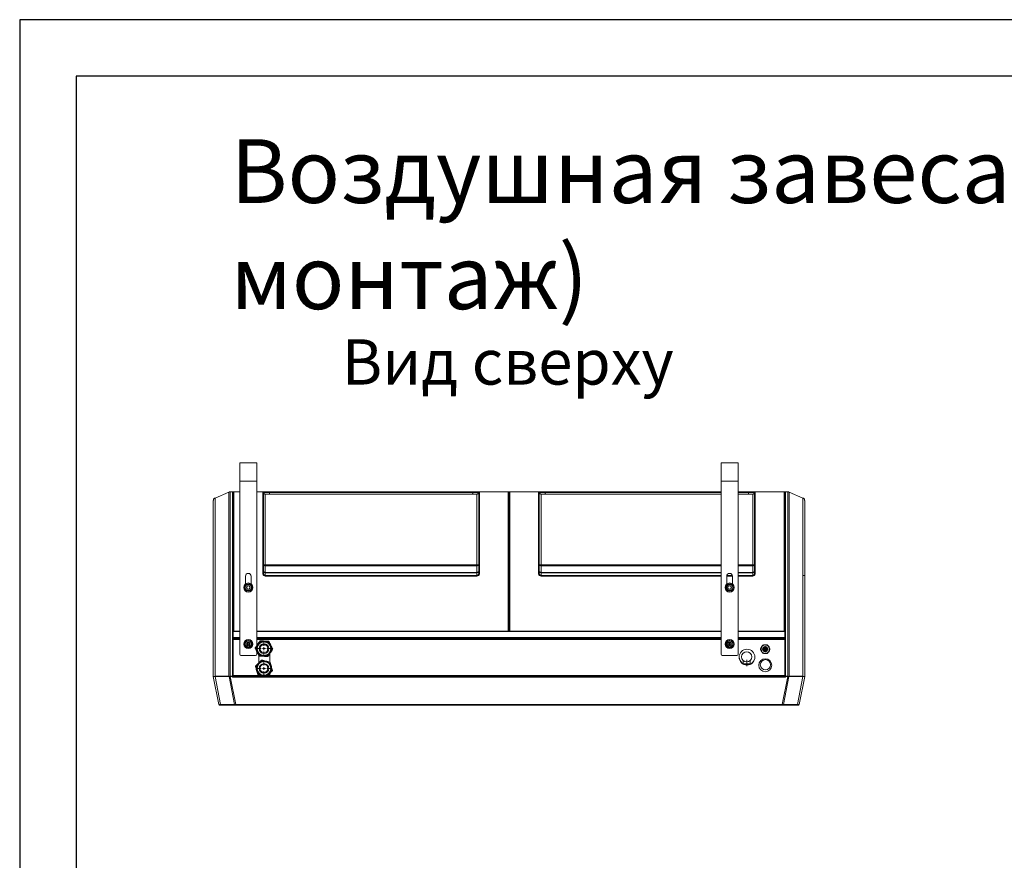
# Model space of a CAD drawing. Units: millimetres. Extents: x -4129 to 28288, y -4570 to 7108.
# Drawn here: x 13064 to 14803, y 5623 to 7108 of the extents above; entities that cross this region are included whole.
import ezdxf

# ---------------------------------------------------------------- set-up
doc = ezdxf.new("R2010")
doc.units = ezdxf.units.MM
doc.linetypes.add('CENTERX2', pattern=[20.32, 12.7, -2.54, 2.54, -2.54])
doc.layers.add('TABELKA', color=7, linetype='Continuous')
doc.styles.add('SLDTEXTSTYLE0', font='txt.shx', dxfattribs={"width": 0.75})

# ---------------------------------------------------------------- blocks, each defined once
blk = doc.blocks.new('SW_CENTERMARKSYMBOL_0')
at = {"color": 0, "linetype": 'Continuous', "lineweight": 0}
for p, q in [((-2.5, 0), (-3.75, 0)), ((0, 0), (-1.25, 0)), ((0, 2.5), (0, 3.75)), ((0, 0), (0, 1.25)), ((0, 0), (0, -1.25)), ((0, 0), (1.25, 0)), ((2.5, 0), (3.75, 0)), ((0, -2.5), (0, -3.75))]:
    blk.add_line(p, q, dxfattribs=at)
blk = doc.blocks.new('SW_CENTERMARKSYMBOL_1')
at = {"color": 0, "linetype": 'Continuous', "lineweight": 0}
for p, q in [((-2.5, 0), (-3.75, 0)), ((0, 0), (-1.25, 0)), ((0, 2.5), (0, 3.75)), ((0, 0), (0, 1.25)), ((0, 0), (0, -1.25)), ((0, 0), (1.25, 0)), ((2.5, 0), (3.75, 0)), ((0, -2.5), (0, -3.75))]:
    blk.add_line(p, q, dxfattribs=at)
blk = doc.blocks.new('SW_CENTERMARKSYMBOL_2')
at = {"color": 0, "linetype": 'Continuous', "lineweight": 0}
for p, q in [((-2.5, 0), (-5.5, 0)), ((0, 0), (-1.25, 0)), ((0, 2.5), (0, 5.5)), ((0, 0), (0, 1.25)), ((0, 0), (0, -1.25)), ((0, 0), (1.25, 0)), ((2.5, 0), (5.5, 0)), ((0, -2.5), (0, -5.5))]:
    blk.add_line(p, q, dxfattribs=at)
blk = doc.blocks.new('SW_CENTERMARKSYMBOL_3')
at = {"color": 0, "linetype": 'Continuous', "lineweight": 0}
for p, q in [((-2.5, 0), (-5.5, 0)), ((0, 0), (-1.25, 0)), ((0, 2.5), (0, 5.5)), ((0, 0), (0, 1.25)), ((0, 0), (0, -1.25)), ((0, 0), (1.25, 0)), ((2.5, 0), (5.5, 0)), ((0, -2.5), (0, -5.5))]:
    blk.add_line(p, q, dxfattribs=at)
blk = doc.blocks.new('SW_CENTERMARKSYMBOL_12')
at = {"color": 0, "linetype": 'Continuous', "lineweight": 0}
for p, q in [((-2.5, 0), (-2.89125, 0)), ((0, 0), (-1.25, 0)), ((0, 2.5), (0, 2.89125)), ((0, 0), (0, 1.25)), ((0, 0), (0, -1.25)), ((0, 0), (1.25, 0)), ((2.5, 0), (2.89125, 0)), ((0, -2.5), (0, -2.89125))]:
    blk.add_line(p, q, dxfattribs=at)

msp = doc.modelspace()

# ---------------------------------------------------------------- linework, layer by layer
for p, q in [((15163.514, 7107.791), (13063.514, 7107.791)), ((13063.514, 7107.791), (13063.514, 4137.791)), ((15163.514, 7007.791), (13163.514, 7007.791)), ((13163.514, 7007.791), (13163.514, 4237.791))]:
    msp.add_line(p, q)
at = {"color": 7, "linetype": 'Continuous', "lineweight": 15}
for p, q in [((13452.492, 6292.695), (13452.492, 6324.695)), ((13452.492, 6324.695), (13482.492, 6324.695)), ((13482.492, 6324.695), (13482.492, 6292.695)), ((14302.992, 6324.695), (14332.992, 6324.695)), ((14302.992, 6292.695), (14302.992, 6324.695)), ((14332.992, 6324.695), (14332.992, 6292.695)), ((13452.492, 6292.695), (13482.492, 6292.695)), ((13452.492, 6292.695), (13452.492, 5986.695)), ((13482.492, 6001.979), (13482.492, 6292.695)), ((14302.992, 6292.695), (14332.992, 6292.695)), ((14302.992, 6292.695), (14302.992, 5986.695)), ((14332.992, 5986.695), (14332.992, 6292.695)), ((13433.353, 6273.341), (13408.722, 6262.784)), ((13433.353, 6273.341), (13433.353, 6125.709)), ((13435.323, 6125.704), (13435.323, 6273.745)), ((13439.292, 6273.745), (13435.323, 6273.745)), ((13439.292, 6273.745), (13439.292, 6125.704)), ((13440.692, 6273.745), (13452.492, 6273.745)), ((13440.692, 6272.745), (13440.692, 6273.745)), ((13440.692, 6272.745), (13440.75, 6272.745)), ((13440.692, 6272.344), (13440.692, 6272.745)), ((13440.692, 6125.728), (13440.692, 6272.344)), ((13442.092, 6273.744), (13442.092, 6125.703)), ((13442.092, 6273.744), (13452.492, 6273.744)), ((13482.492, 6273.745), (14302.992, 6273.745)), ((13482.492, 6273.744), (13492.91, 6273.744)), ((13492.892, 6273.655), (13492.91, 6273.744)), ((13492.892, 6129.809), (13492.892, 6273.655)), ((13492.91, 6273.744), (13492.91, 6273.744)), ((13492.91, 6273.744), (13503.719, 6273.744)), ((13494.304, 6272.471), (13494.292, 6272.256)), ((13494.292, 6272.256), (13494.292, 6129.82)), ((13504.297, 6272.472), (13494.304, 6272.472)), ((13494.304, 6272.471), (13494.304, 6272.471)), ((13497.292, 6269.745), (13497.292, 6144.923)), ((13871.592, 6269.745), (13497.292, 6269.745)), ((13503.719, 6273.744), (13865.164, 6273.744)), ((13864.587, 6272.472), (13504.297, 6272.472)), ((13874.579, 6272.472), (13864.587, 6272.472)), ((13865.164, 6273.744), (13875.973, 6273.744)), ((13871.592, 6144.923), (13871.592, 6269.745)), ((13874.592, 6272.256), (13874.579, 6272.471)), ((13874.579, 6272.471), (13874.579, 6272.471)), ((13874.592, 6129.82), (13874.592, 6272.256)), ((13875.973, 6273.744), (13875.992, 6273.655)), ((13875.973, 6273.744), (13875.973, 6273.744)), ((13875.973, 6273.744), (13926.792, 6273.744)), ((13875.992, 6273.655), (13875.992, 6129.809)), ((13926.792, 6125.703), (13926.792, 6273.744)), ((13928.133, 6272.745), (13928.25, 6272.745)), ((13928.192, 6272.344), (13928.192, 6125.728)), ((13929.592, 6273.744), (13929.592, 6125.703)), ((13929.592, 6273.744), (13980.41, 6273.744)), ((13980.392, 6273.655), (13980.41, 6273.744)), ((13980.392, 6129.809), (13980.392, 6273.655)), ((13980.41, 6273.744), (13980.41, 6273.744)), ((13980.41, 6273.744), (13991.219, 6273.744)), ((13981.804, 6272.471), (13981.792, 6272.256)), ((13981.792, 6272.256), (13981.792, 6129.82)), ((13991.797, 6272.472), (13981.804, 6272.472)), ((13981.804, 6272.471), (13981.804, 6272.471)), ((13984.792, 6269.745), (13984.792, 6144.923)), ((14302.992, 6269.745), (13984.792, 6269.745)), ((13991.219, 6273.744), (14302.992, 6273.744)), ((14302.992, 6272.472), (13991.797, 6272.472)), ((14332.992, 6273.745), (14415.692, 6273.745)), ((14332.992, 6273.744), (14352.664, 6273.744)), ((14352.087, 6272.472), (14332.992, 6272.472)), ((14359.092, 6269.745), (14332.992, 6269.745)), ((14362.079, 6272.472), (14352.087, 6272.472)), ((14352.664, 6273.744), (14363.473, 6273.744)), ((14359.092, 6144.923), (14359.092, 6269.745)), ((14362.092, 6272.256), (14362.079, 6272.471)), ((14362.079, 6272.471), (14362.079, 6272.471)), ((14362.092, 6129.82), (14362.092, 6272.256)), ((14363.473, 6273.744), (14363.492, 6273.655)), ((14363.473, 6273.744), (14363.473, 6273.744)), ((14363.473, 6273.744), (14414.292, 6273.744)), ((14363.492, 6273.655), (14363.492, 6129.809)), ((14414.292, 6125.703), (14414.292, 6273.744)), ((14415.633, 6272.745), (14415.692, 6272.745)), ((14415.692, 6272.745), (14415.692, 6273.745)), ((14415.692, 6272.344), (14415.692, 6272.745)), ((14415.692, 6272.344), (14415.692, 6125.728)), ((14417.092, 6273.745), (14417.092, 6125.704)), ((14417.092, 6273.745), (14421.061, 6273.745)), ((14421.061, 6125.704), (14421.061, 6273.745)), ((14423.03, 6273.341), (14423.03, 6125.709)), ((14423.03, 6273.341), (14447.661, 6262.784)), ((13405.692, 6258.188), (13405.692, 6125.927)), ((13408.722, 6125.859), (13408.722, 6262.784)), ((14447.661, 6125.859), (14447.661, 6262.784)), ((14450.692, 6258.188), (14450.692, 6125.927)), ((13497.292, 6144.923), (13497.292, 6143.18)), ((13497.292, 6144.923), (13871.592, 6144.923)), ((13497.292, 6143.18), (13497.292, 6131.341)), ((13871.592, 6143.18), (13497.292, 6143.18)), ((13871.592, 6143.18), (13871.592, 6144.923)), ((13871.592, 6131.341), (13871.592, 6143.18)), ((13984.792, 6144.923), (13984.792, 6143.18)), ((13984.792, 6144.923), (14302.992, 6144.923)), ((13984.792, 6143.18), (13984.792, 6131.341)), ((14302.992, 6143.18), (13984.792, 6143.18)), ((14332.992, 6144.923), (14359.092, 6144.923)), ((14359.092, 6143.18), (14332.992, 6143.18)), ((14359.092, 6143.18), (14359.092, 6144.923)), ((14359.092, 6131.341), (14359.092, 6143.18)), ((13405.692, 6125.927), (13405.692, 5947.736)), ((13408.722, 5947.961), (13408.722, 6125.859)), ((13433.353, 6125.709), (13433.353, 5948.092)), ((13435.323, 5947.885), (13435.323, 6125.704)), ((13439.292, 6125.704), (13439.292, 5947.885)), ((13440.692, 6026.736), (13440.692, 6125.723)), ((13442.092, 6125.703), (13442.092, 6027.697)), ((13462.492, 6124.695), (13462.492, 6110.94)), ((13472.492, 6110.94), (13472.492, 6124.695)), ((13497.292, 6131.341), (13497.292, 6130.63)), ((13497.292, 6131.341), (13871.592, 6131.341)), ((13497.292, 6130.63), (13497.292, 6126.099)), ((13871.592, 6130.63), (13497.292, 6130.63)), ((13497.292, 6124.868), (13497.292, 6126.099)), ((13497.292, 6126.099), (13871.592, 6126.099)), ((13871.592, 6124.868), (13497.292, 6124.868)), ((13871.592, 6130.63), (13871.592, 6131.341)), ((13871.592, 6126.099), (13871.592, 6130.63)), ((13871.592, 6124.868), (13871.592, 6126.099)), ((13926.792, 6027.697), (13926.792, 6125.703)), ((13928.192, 6125.728), (13928.192, 6026.736)), ((13929.592, 6125.703), (13929.592, 6027.697)), ((13984.792, 6131.341), (13984.792, 6130.63)), ((13984.792, 6131.341), (14302.992, 6131.341)), ((13984.792, 6130.63), (13984.792, 6126.099)), ((14302.992, 6130.63), (13984.792, 6130.63)), ((13984.792, 6124.868), (13984.792, 6126.099)), ((13984.792, 6126.099), (14302.992, 6126.099)), ((14302.992, 6124.868), (13984.792, 6124.868)), ((14312.992, 6124.695), (14312.992, 6110.94)), ((14322.989, 6124.868), (14312.995, 6124.868)), ((14313.193, 6126.099), (14322.79, 6126.099)), ((14322.992, 6110.94), (14322.992, 6124.695)), ((14332.992, 6131.341), (14359.092, 6131.341)), ((14359.092, 6130.63), (14332.992, 6130.63)), ((14332.992, 6126.099), (14359.092, 6126.099)), ((14359.092, 6124.868), (14332.992, 6124.868)), ((14359.092, 6130.63), (14359.092, 6131.341)), ((14359.092, 6126.099), (14359.092, 6130.63)), ((14359.092, 6124.868), (14359.092, 6126.099)), ((14414.292, 6027.697), (14414.292, 6125.703)), ((14415.692, 6026.736), (14415.692, 6125.723)), ((14417.092, 6125.704), (14417.092, 5947.885)), ((14421.061, 5947.885), (14421.061, 6125.704)), ((14423.03, 6125.709), (14423.03, 5948.092)), ((14447.661, 5947.961), (14447.661, 6125.859)), ((14450.692, 6125.927), (14450.692, 5947.736)), ((13465.792, 6107.64), (13464.092, 6104.695)), ((13469.192, 6107.64), (13465.792, 6107.64)), ((13470.892, 6104.695), (13469.192, 6107.64)), ((14316.292, 6107.64), (14314.592, 6104.695)), ((14319.692, 6107.64), (14316.292, 6107.64)), ((14321.392, 6104.695), (14319.692, 6107.64)), ((13464.092, 6104.695), (13465.792, 6101.751)), ((13465.792, 6101.751), (13469.192, 6101.751)), ((13469.192, 6101.751), (13470.892, 6104.695)), ((14314.592, 6104.695), (14316.292, 6101.751)), ((14316.292, 6101.751), (14319.692, 6101.751)), ((14319.692, 6101.751), (14321.392, 6104.695)), ((13452.492, 6026.736), (13440.692, 6026.736)), ((13440.692, 6026.736), (13440.692, 6016.336)), ((13442.092, 6027.697), (13440.75, 6027.697)), ((13440.75, 6027.697), (13440.75, 6026.736)), ((13452.492, 6027.697), (13442.092, 6027.697)), ((13926.792, 6027.697), (13482.492, 6027.697)), ((14302.992, 6026.736), (13482.492, 6026.736)), ((13928.133, 6027.697), (13926.792, 6027.697)), ((13928.133, 6026.736), (13928.133, 6027.697)), ((13929.592, 6027.697), (13928.25, 6027.697)), ((13928.25, 6027.697), (13928.25, 6026.736)), ((14302.992, 6027.697), (13929.592, 6027.697)), ((14414.292, 6027.697), (14332.992, 6027.697)), ((14415.692, 6026.736), (14332.992, 6026.736)), ((14415.633, 6027.697), (14414.292, 6027.697)), ((14415.633, 6026.736), (14415.633, 6027.697)), ((14415.692, 6016.336), (14415.692, 6026.736)), ((13440.633, 5952.736), (13440.633, 6014.696)), ((13440.633, 6014.696), (13452.492, 6014.696)), ((13440.692, 6014.749), (13440.692, 6016.336)), ((13452.492, 6016.336), (13440.692, 6016.336)), ((13440.692, 6014.724), (13440.692, 6014.749)), ((13452.492, 6014.736), (13440.692, 6014.736)), ((13440.692, 6014.724), (13440.692, 6014.696)), ((13440.692, 6014.619), (13440.692, 6013.136)), ((13440.692, 6013.136), (13440.692, 5949.336)), ((13440.692, 6013.136), (13452.492, 6013.136)), ((13465.792, 6007.64), (13464.092, 6004.695)), ((13464.092, 6004.695), (13465.792, 6001.751)), ((13469.192, 6007.64), (13465.792, 6007.64)), ((13470.892, 6004.695), (13469.192, 6007.64)), ((13469.192, 6001.751), (13470.892, 6004.695)), ((14302.992, 6016.336), (13482.492, 6016.336)), ((14302.992, 6014.736), (13482.492, 6014.736)), ((13482.492, 6013.136), (14302.992, 6013.136)), ((14316.292, 6007.64), (14314.592, 6004.695)), ((14314.592, 6004.695), (14316.292, 6001.751)), ((14319.692, 6007.64), (14316.292, 6007.64)), ((14321.392, 6004.695), (14319.692, 6007.64)), ((14319.692, 6001.751), (14321.392, 6004.695)), ((14415.692, 6016.336), (14332.992, 6016.336)), ((14415.692, 6014.736), (14332.992, 6014.736)), ((14332.992, 6013.136), (14415.692, 6013.136)), ((14377.632, 6003.273), (14381.125, 6003.273)), ((14381.125, 6003.273), (14384.618, 6003.273)), ((14415.75, 6014.696), (14395.692, 6014.696)), ((14395.692, 6014.619), (14395.692, 6014.696)), ((14415.692, 6016.336), (14415.692, 6014.749)), ((14415.692, 6014.724), (14415.692, 6014.749)), ((14415.692, 6014.724), (14415.692, 6014.696)), ((14415.692, 6014.619), (14415.692, 6013.136)), ((14415.692, 6013.136), (14415.692, 5949.336)), ((14415.75, 5952.736), (14415.75, 6014.696)), ((13465.792, 6001.751), (13469.192, 6001.751)), ((13482.492, 5986.695), (13482.492, 5991.919)), ((13505.825, 5972.821), (13505.825, 5988.305)), ((14316.292, 6001.751), (14319.692, 6001.751)), ((14372.883, 5996.498), (14374.629, 5999.523)), ((14374.629, 5992.023), (14372.883, 5995.048)), ((14374.629, 5999.523), (14376.376, 6002.548)), ((14376.376, 5988.998), (14374.629, 5992.023)), ((14381.125, 5988.273), (14377.632, 5988.273)), ((14384.618, 5988.273), (14381.125, 5988.273)), ((14385.873, 6002.548), (14387.62, 5999.523)), ((14387.62, 5992.023), (14385.873, 5988.998)), ((14387.62, 5999.523), (14389.366, 5996.498)), ((14389.366, 5995.048), (14387.62, 5992.023)), ((13454.492, 5984.695), (13480.492, 5984.695)), ((13485.825, 5985.193), (13485.825, 5971.424)), ((14304.992, 5984.695), (14330.992, 5984.695)), ((14342.192, 5975.476), (14342.192, 5970.243)), ((14354.192, 5969.695), (14343.311, 5969.695)), ((14354.192, 5969.695), (14354.192, 5975.457)), ((13440.633, 5952.736), (13440.692, 5952.736)), ((13505.825, 5949.336), (13505.825, 5953.255)), ((14415.75, 5952.736), (14415.692, 5952.736)), ((13405.692, 5947.736), (13405.692, 5947.735)), ((13405.692, 5947.735), (13415.47, 5897.867)), ((13408.662, 5947.589), (13433.494, 5947.721)), ((13418.432, 5897.764), (13408.662, 5947.589)), ((13433.353, 5948.092), (13408.722, 5947.961)), ((13433.494, 5947.721), (13443.289, 5897.764)), ((13435.094, 5947.764), (13433.741, 5947.876)), ((13439.292, 5947.885), (13435.323, 5947.885)), ((13445.221, 5897.841), (13435.466, 5947.59)), ((13435.466, 5947.59), (13439.292, 5947.59)), ((13440.692, 5947.885), (13439.292, 5947.885)), ((13439.292, 5947.885), (13439.292, 5947.59)), ((13439.292, 5947.59), (13439.292, 5946.041)), ((13439.292, 5946.041), (13460.692, 5946.041)), ((13440.692, 5948.736), (13440.692, 5949.336)), ((13440.692, 5949.336), (13441.692, 5949.336)), ((13441.692, 5948.736), (13440.692, 5948.736)), ((13440.692, 5947.885), (13440.692, 5948.736)), ((13440.692, 5947.705), (13440.692, 5947.885)), ((13441.692, 5947.736), (13440.692, 5947.736)), ((13441.692, 5949.336), (13485.825, 5949.336)), ((13441.692, 5947.736), (13441.692, 5949.336)), ((13441.692, 5947.736), (13485.825, 5947.736)), ((13460.692, 5946.041), (13460.692, 5947.736)), ((14395.692, 5946.041), (13460.692, 5946.041)), ((13485.825, 5950.172), (13485.825, 5949.336)), ((13485.999, 5949.736), (13485.825, 5949.736)), ((13485.825, 5949.336), (13485.825, 5947.736)), ((13485.999, 5948.736), (13485.825, 5948.736)), ((13492.156, 5948.536), (13485.825, 5948.536)), ((13495.252, 5947.736), (13485.825, 5947.736)), ((13485.999, 5949.736), (13485.999, 5950.127)), ((13485.999, 5949.736), (13485.999, 5948.736)), ((13489.06, 5949.336), (13485.999, 5949.336)), ((13491.382, 5948.736), (13485.999, 5948.736)), ((13505.825, 5947.736), (13500.403, 5947.736)), ((13505.825, 5948.536), (13501.189, 5948.536)), ((13505.825, 5948.736), (13501.386, 5948.736)), ((13505.825, 5949.336), (13501.975, 5949.336)), ((13505.825, 5949.336), (14414.692, 5949.336)), ((13505.825, 5947.736), (13505.825, 5949.336)), ((13505.825, 5947.736), (14414.692, 5947.736)), ((14395.692, 5946.041), (14395.692, 5947.736)), ((14417.092, 5946.041), (14395.692, 5946.041)), ((14411.162, 5897.841), (14420.917, 5947.59)), ((14422.889, 5947.721), (14413.094, 5897.764)), ((14414.692, 5949.336), (14415.692, 5949.336)), ((14414.692, 5949.336), (14414.692, 5947.736)), ((14415.692, 5948.736), (14414.692, 5948.736)), ((14414.692, 5947.736), (14415.692, 5947.736)), ((14415.692, 5949.336), (14415.692, 5948.736)), ((14415.692, 5947.885), (14415.692, 5948.736)), ((14415.692, 5947.885), (14417.092, 5947.885)), ((14415.692, 5947.705), (14415.692, 5947.885)), ((14417.092, 5947.885), (14421.061, 5947.885)), ((14417.092, 5947.885), (14417.092, 5947.59)), ((14420.917, 5947.59), (14417.092, 5947.59)), ((14417.092, 5947.59), (14417.092, 5946.041)), ((14421.29, 5947.764), (14422.643, 5947.876)), ((14447.721, 5947.589), (14422.889, 5947.721)), ((14423.03, 5948.092), (14447.661, 5947.961)), ((14437.951, 5897.764), (14447.721, 5947.589)), ((14450.692, 5947.735), (14440.913, 5897.867)), ((14450.692, 5947.736), (14450.692, 5947.735)), ((13416.844, 5896.736), (13418.962, 5896.736)), ((13443.289, 5897.764), (13418.432, 5897.764)), ((13418.962, 5896.736), (13443.82, 5896.736)), ((13443.82, 5896.736), (13445.221, 5896.736)), ((13460.692, 5897.841), (13445.221, 5897.841)), ((13445.221, 5897.841), (13445.221, 5896.736)), ((13445.221, 5896.736), (13460.692, 5896.736)), ((14395.692, 5897.841), (13460.692, 5897.841)), ((13460.692, 5896.736), (13460.692, 5897.841)), ((14395.692, 5896.736), (13460.692, 5896.736)), ((14395.692, 5896.736), (14395.692, 5897.841)), ((14395.692, 5897.841), (14411.162, 5897.841)), ((14411.162, 5896.736), (14395.692, 5896.736)), ((14411.162, 5897.841), (14411.162, 5896.736)), ((14412.564, 5896.736), (14411.162, 5896.736)), ((14437.421, 5896.736), (14412.564, 5896.736)), ((14413.094, 5897.764), (14437.951, 5897.764)), ((14439.54, 5896.736), (14437.421, 5896.736))]:
    msp.add_line(p, q, dxfattribs=at)
at = {"color": 7, "linetype": 'CENTERX2', "lineweight": 0, "ltscale": 2.5}
msp.add_line((14348.192, 5977.195), (14348.192, 5965.695), dxfattribs=at)
at = {"color": 7, "linetype": 'Continuous', "lineweight": 15, "flags": 128}
for points in [[(13494.292, 6145.108), (13494.349, 6144.732), (13494.52, 6144.37), (13494.797, 6144.037), (13495.17, 6143.745), (13495.625, 6143.505), (13496.144, 6143.327), (13496.706, 6143.217), (13497.292, 6143.18)], [(13871.592, 6143.18), (13872.177, 6143.217), (13872.74, 6143.327), (13873.258, 6143.505), (13873.713, 6143.745), (13874.086, 6144.037), (13874.363, 6144.37), (13874.534, 6144.732), (13874.592, 6145.108)], [(13981.792, 6145.108), (13981.849, 6144.732), (13982.02, 6144.37), (13982.297, 6144.037), (13982.67, 6143.745), (13983.125, 6143.505), (13983.644, 6143.327), (13984.206, 6143.217), (13984.792, 6143.18)], [(14359.092, 6143.18), (14359.677, 6143.217), (14360.24, 6143.327), (14360.758, 6143.505), (14361.213, 6143.745), (14361.586, 6144.037), (14361.863, 6144.37), (14362.034, 6144.732), (14362.092, 6145.108)], [(13494.292, 6133.269), (13494.349, 6132.893), (13494.52, 6132.531), (13494.797, 6132.198), (13495.17, 6131.905), (13495.625, 6131.666), (13496.144, 6131.487), (13496.706, 6131.378), (13497.292, 6131.341)], [(13871.592, 6131.341), (13872.177, 6131.378), (13872.74, 6131.487), (13873.258, 6131.666), (13873.713, 6131.905), (13874.086, 6132.198), (13874.363, 6132.531), (13874.534, 6132.893), (13874.592, 6133.269)], [(13981.792, 6133.269), (13981.849, 6132.893), (13982.02, 6132.531), (13982.297, 6132.198), (13982.67, 6131.905), (13983.125, 6131.666), (13983.644, 6131.487), (13984.206, 6131.378), (13984.792, 6131.341)], [(14359.092, 6131.341), (14359.677, 6131.378), (14360.24, 6131.487), (14360.758, 6131.666), (14361.213, 6131.905), (14361.586, 6132.198), (14361.863, 6132.531), (14362.034, 6132.893), (14362.092, 6133.269)], [(14381.125, 6003.523), (14379.459, 6003.342), (14379.172, 6003.273)], [(14383.077, 6003.273), (14382.791, 6003.342), (14381.125, 6003.523)], [(13418.432, 5897.764), (13418.463, 5897.551), (13418.507, 5897.352), (13418.562, 5897.175), (13418.629, 5897.022), (13418.704, 5896.9), (13418.786, 5896.81), (13418.873, 5896.755), (13418.962, 5896.736)], [(13443.289, 5897.764), (13443.32, 5897.551), (13443.364, 5897.352), (13443.42, 5897.175), (13443.486, 5897.022), (13443.562, 5896.9), (13443.644, 5896.81), (13443.73, 5896.755), (13443.82, 5896.736)], [(14413.094, 5897.764), (14413.063, 5897.551), (14413.019, 5897.352), (14412.964, 5897.175), (14412.897, 5897.022), (14412.822, 5896.9), (14412.74, 5896.81), (14412.653, 5896.755), (14412.564, 5896.736)], [(14437.951, 5897.764), (14437.921, 5897.551), (14437.877, 5897.352), (14437.821, 5897.175), (14437.755, 5897.022), (14437.679, 5896.9), (14437.597, 5896.81), (14437.51, 5896.755), (14437.421, 5896.736)]]:
    msp.add_lwpolyline(points, dxfattribs=at)
at = {"color": 7, "linetype": 'Continuous', "lineweight": 15}
for centre, radius in [((13467.492, 6104.695), 8), ((13467.492, 6104.695), 6.5), ((13467.492, 6104.695), 5.5), ((14317.992, 6104.695), 8), ((14317.992, 6104.695), 6.5), ((14317.992, 6104.695), 5.5), ((13467.492, 6004.695), 8), ((13467.492, 6004.695), 6.5), ((13467.492, 6004.695), 5.5), ((13495.192, 5996.695), 13.22), ((13495.192, 5996.695), 12.601), ((13495.192, 5996.695), 12.058), ((13495.192, 5996.695), 8.5), ((13495.192, 5996.695), 7), ((14317.992, 6004.695), 8), ((14317.992, 6004.695), 6.5), ((14317.992, 6004.695), 5.5), ((14381.125, 5995.773), 7.5), ((14348.731, 5981.569), 14), ((14348.192, 5982.195), 9), ((14381.125, 5995.773), 4.443), ((14381.125, 5995.773), 3.282), ((14381.125, 5995.773), 2.5), ((13495.192, 5961.695), 13.22), ((13495.192, 5961.695), 12.601), ((13495.192, 5961.695), 12.058), ((13495.192, 5961.695), 8.5), ((13495.192, 5961.695), 7), ((14381.125, 5967.365), 11.5), ((14381.299, 5968.325), 9)]:
    msp.add_circle(centre, radius, dxfattribs=at)
for centre, radius, start, end in [((13442.092, 6272.344), 1.4, 90, 179.999988), ((13492.892, 6272.256), 1.399, 0.014086, 90.021296), ((13875.991, 6272.256), 1.4, 89.983511, 179.981107), ((13926.792, 6272.344), 1.4, 0, 90), ((13929.592, 6272.344), 1.4, 90, 179.999988), ((13980.392, 6272.256), 1.4, 0.018893, 90.018928), ((14363.491, 6272.256), 1.4, 89.981084, 179.983534), ((14414.292, 6272.344), 1.4, 0, 90), ((13496.545, 6157.25), 12.349, 259.488572, 273.468402), ((13872.339, 6157.249), 12.348, 266.531116, 280.51191), ((13984.045, 6157.249), 12.348, 259.487704, 273.46913), ((14359.839, 6157.25), 12.349, 266.531277, 280.511749), ((13467.492, 6124.695), 5, 0, 180), ((13493.242, 6175.581), 45.773, 269.561847, 271.314401), ((13497.122, 6133.462), 2.837, 183.895085, 273.423401), ((13871.761, 6133.462), 2.837, 266.574933, 356.106581), ((13875.642, 6175.591), 45.783, 268.685796, 270.437956), ((13980.742, 6175.592), 45.784, 269.562013, 271.314198), ((13984.622, 6133.462), 2.837, 183.892205, 273.425151), ((14317.992, 6124.695), 5, 0, 180), ((14359.261, 6133.462), 2.837, 266.575517, 356.105997), ((14363.142, 6175.586), 45.778, 268.685703, 270.438049), ((13495.192, 5996.695), 13.5, 146.357119, 206.357119), ((13495.192, 5996.695), 13.5, 86.357119, 146.357119), ((13495.192, 5996.695), 15.39, 115.051532, 117.662705), ((13495.192, 5996.695), 13.5, 26.357119, 86.357119), ((13495.192, 5996.695), 15.39, 55.051532, 57.662705), ((14381.125, 5995.773), 8.274, 114.972783, 125.027217), ((14381.125, 5995.773), 8.274, 54.972783, 65.027217), ((13454.492, 5986.695), 2, 180, 270), ((13495.192, 5996.695), 15.39, 175.051532, 177.662705), ((13480.492, 5986.695), 2, 270, 0), ((13495.192, 5996.665), 13.215, 180, 334.632664), ((13495.192, 5996.695), 13.5, 206.357119, 266.357119), ((13495.192, 5996.695), 13.5, 266.357119, 326.357119), ((13495.192, 5996.695), 13.5, 326.357119, 26.357119), ((13495.192, 5996.695), 15.39, 355.051532, 357.662705), ((14304.992, 5986.695), 2, 180, 270), ((14330.992, 5986.695), 2, 270, 0), ((14381.125, 5995.773), 8.274, 174.972783, 185.027217), ((14381.125, 5995.773), 7.75, 135.407449, 164.592551), ((14381.125, 5995.773), 7.75, 195.407449, 224.592551), ((14381.125, 5995.773), 8.274, 234.972783, 245.027217), ((14381.125, 5995.773), 7.75, 255.407449, 284.592551), ((14381.125, 5995.773), 8.274, 294.972783, 305.027217), ((14381.125, 5995.773), 7.75, 15.407449, 44.592551), ((14381.125, 5995.773), 7.75, 315.407449, 344.592551), ((14381.125, 5995.773), 8.274, 354.972783, 5.027217), ((13495.192, 5961.695), 13.5, 135.510129, 195.510129), ((13495.192, 5961.695), 13.5, 75.510129, 135.510129), ((13495.192, 5996.695), 15.39, 235.051532, 237.662705), ((13495.192, 5961.695), 15.39, 104.204543, 106.815716), ((13495.192, 5961.695), 13.5, 15.510129, 75.510129), ((13495.192, 5996.695), 15.39, 295.051532, 297.662705), ((13495.192, 5961.695), 15.39, 44.204543, 46.815716), ((14348.905, 5982.529), 14, 171.713584, 270), ((14348.905, 5982.529), 14, 270, 347.719783), ((13495.192, 5961.695), 15.39, 164.204543, 166.815716), ((13495.192, 5961.695), 13.5, 195.510129, 255.510129), ((13495.192, 5961.695), 15.39, 224.204543, 226.815716), ((13495.192, 5961.695), 13.5, 255.510129, 315.510129), ((13495.192, 5961.695), 13.5, 315.510129, 15.510129), ((13495.192, 5961.695), 15.39, 344.204543, 346.815716), ((13439.626, 5949.472), 1.911, 259.92159, 303.890331), ((13495.192, 5961.695), 15.39, 284.204543, 286.815716), ((14416.757, 5949.472), 1.911, 236.108577, 280.079502), ((13416.844, 5898.136), 1.4, 191.093723, 270), ((14439.54, 5898.136), 1.4, 270, 348.906277)]:
    msp.add_arc(centre, radius, start, end, dxfattribs=at)
for centre, major_axis, ratio, start_param, end_param in [((13503.719, 6272.344), (0, 1.4), 0.41421356, 4.80365309, 6.28318531), ((13505.534, 6272.745), (0, 3), 0.41421356, 1.66206044, 3.14159265), ((13863.349, 6272.745), (0, 3), 0.41421356, 3.14159265, 4.62112487), ((13865.164, 6272.344), (0, 1.4), 0.41421356, 0, 1.47953221), ((13991.219, 6272.344), (0, 1.4), 0.41421356, 4.80365309, 6.28318531), ((13993.034, 6272.745), (0, 3), 0.41421356, 1.66206044, 3.14159265), ((14350.849, 6272.745), (0, 3), 0.41421356, 3.14159265, 4.62112487), ((14352.664, 6272.344), (0, 1.4), 0.41421356, 0, 1.47953221), ((13497.292, 6129.869), (0, -5.001), 0.87978871, 5.69121552, 6.28318531), ((13497.292, 6129.869), (0, 3.769), 0.79586223, 2.54626014, 3.14159265), ((13871.592, 6129.869), (0, 3.769), 0.79586223, 3.14159265, 3.73692516), ((13871.592, 6129.869), (0, 5.001), 0.87978871, 3.14159265, 3.73356244), ((13984.792, 6129.869), (0, -5.001), 0.87978871, 5.69121552, 6.28318531), ((13984.792, 6129.869), (0, 3.769), 0.79586223, 2.54626014, 3.14159265), ((14359.092, 6129.869), (0, 3.769), 0.79586223, 3.14159265, 3.73692516), ((14359.092, 6129.869), (0, 5.001), 0.87978871, 3.14159265, 3.73356244), ((13439.292, 5946.336), (1.392, 1.392), 0.10661734, 4.60617289, 6.17696922), ((14417.092, 5946.336), (1.392, -1.392), 0.10661734, 3.24780874, 4.81860507), ((13420.512, 5898.136), (5.043, 0.267), 0.05684258, 3.14964385, 4.28410786), ((13445.37, 5898.136), (5.043, 0.267), 0.05684258, 4.28410786, 4.67986075), ((14411.014, 5898.136), (5.043, -0.267), 0.05684258, 4.74491721, 5.1406701), ((14435.871, 5898.136), (5.043, -0.267), 0.05684258, 5.1406701, 6.27513411)]:
    msp.add_ellipse(centre, major_axis=major_axis, ratio=ratio, start_param=start_param, end_param=end_param, dxfattribs=at)
for points, knots in [([(13433.353, 6273.341), (13433.457, 6273.383), (13434.081, 6273.638), (13434.759, 6273.696), (13435.323, 6273.745)], [0, 0, 0, 0, 0.16746909, 1, 1, 1, 1]), ([(13440.692, 6272.345), (13440.691, 6272.372), (13440.689, 6272.475), (13440.652, 6272.733), (13440.502, 6273.102), (13440.183, 6273.457), (13439.764, 6273.698), (13439.449, 6273.729), (13439.292, 6273.745)], [0, 0, 0, 0, 0.036937745, 0.141369426, 0.356042547, 0.570705409, 0.785359611, 1, 1, 1, 1]), ([(13494.304, 6272.471), (13494.274, 6272.627), (13494.215, 6272.938), (13493.936, 6273.333), (13493.554, 6273.618), (13493.216, 6273.721), (13493, 6273.742), (13492.939, 6273.743), (13492.91, 6273.744)], [0, 0, 0, 0, 0.22791788, 0.45585359, 0.68378313, 0.9117347, 0.95801546, 1, 1, 1, 1]), ([(13494.304, 6272.471), (13494.321, 6272.342), (13494.383, 6271.879), (13494.703, 6271.121), (13495.382, 6270.361), (13496.281, 6269.844), (13496.955, 6269.778), (13497.292, 6269.745)], [0, 0, 0, 0, 0.08876534, 0.31675815, 0.54457763, 0.77229473, 1, 1, 1, 1]), ([(13874.579, 6272.471), (13874.562, 6272.342), (13874.501, 6271.879), (13874.181, 6271.121), (13873.501, 6270.361), (13872.603, 6269.844), (13871.929, 6269.778), (13871.592, 6269.745)], [0, 0, 0, 0, 0.0887622, 0.31675748, 0.54455636, 0.7722708, 1, 1, 1, 1]), ([(13875.973, 6273.744), (13875.945, 6273.743), (13875.884, 6273.742), (13875.667, 6273.721), (13875.33, 6273.618), (13874.947, 6273.333), (13874.669, 6272.938), (13874.609, 6272.627), (13874.579, 6272.471)], [0, 0, 0, 0, 0.0419846, 0.08826542, 0.31621731, 0.54414717, 0.77206694, 1, 1, 1, 1]), ([(13981.804, 6272.471), (13981.774, 6272.627), (13981.715, 6272.938), (13981.436, 6273.333), (13981.054, 6273.618), (13980.716, 6273.721), (13980.5, 6273.742), (13980.439, 6273.743), (13980.41, 6273.744)], [0, 0, 0, 0, 0.22792991, 0.45587022, 0.68380437, 0.91173292, 0.95801461, 1, 1, 1, 1]), ([(13981.804, 6272.471), (13981.821, 6272.342), (13981.882, 6271.879), (13982.203, 6271.121), (13982.882, 6270.361), (13983.78, 6269.844), (13984.455, 6269.778), (13984.792, 6269.745)], [0, 0, 0, 0, 0.08876067, 0.31675741, 0.54456673, 0.77228263, 1, 1, 1, 1]), ([(14362.079, 6272.471), (14362.062, 6272.342), (14362.001, 6271.879), (14361.681, 6271.121), (14361.001, 6270.361), (14360.103, 6269.844), (14359.429, 6269.778), (14359.092, 6269.745)], [0, 0, 0, 0, 0.08876239, 0.31675816, 0.54456203, 0.77227696, 1, 1, 1, 1]), ([(14363.473, 6273.744), (14363.445, 6273.743), (14363.384, 6273.742), (14363.167, 6273.721), (14362.83, 6273.618), (14362.447, 6273.333), (14362.168, 6272.938), (14362.109, 6272.627), (14362.079, 6272.471)], [0, 0, 0, 0, 0.04197071, 0.08826652, 0.31620761, 0.54414047, 0.77207137, 1, 1, 1, 1]), ([(14415.692, 6272.345), (14415.692, 6272.372), (14415.694, 6272.475), (14415.731, 6272.733), (14415.882, 6273.102), (14416.2, 6273.457), (14416.619, 6273.698), (14416.934, 6273.729), (14417.092, 6273.745)], [0, 0, 0, 0, 0.03693723, 0.14137424, 0.35603117, 0.57069335, 0.78534687, 1, 1, 1, 1]), ([(14423.03, 6273.341), (14422.926, 6273.383), (14422.303, 6273.638), (14421.625, 6273.696), (14421.061, 6273.745)], [0, 0, 0, 0, 0.16746665, 1, 1, 1, 1]), ([(13408.722, 6262.784), (13408.227, 6262.511), (13407.237, 6261.967), (13406.201, 6260.586), (13405.771, 6259.308), (13405.694, 6258.494), (13405.692, 6258.238), (13405.692, 6258.188)], [0, 0, 0, 0, 0.28921796, 0.578413275, 0.867619255, 0.974353647, 1, 1, 1, 1]), ([(14447.661, 6262.784), (14448.156, 6262.511), (14449.146, 6261.967), (14450.183, 6260.586), (14450.613, 6259.308), (14450.689, 6258.494), (14450.691, 6258.238), (14450.692, 6258.188)], [0, 0, 0, 0, 0.28920632, 0.57841238, 0.86761965, 0.97435335, 1, 1, 1, 1]), ([(13494.791, 6125.703), (13494.55, 6125.918), (13493.849, 6126.544), (13493.067, 6127.959), (13492.95, 6129.193), (13492.892, 6129.809)], [0, 0, 0, 0, 0.20749382, 0.60385171, 1, 1, 1, 1]), ([(13494.292, 6129.82), (13494.331, 6129.363), (13494.409, 6128.458), (13494.938, 6127.393), (13495.436, 6126.914), (13495.609, 6126.748)], [0, 0, 0, 0, 0.40055893, 0.79207748, 1, 1, 1, 1]), ([(13494.837, 6125.719), (13494.834, 6125.716), (13494.827, 6125.709), (13494.811, 6125.704), (13494.798, 6125.703), (13494.791, 6125.703)], [0, 0, 0, 0, 0.237662185, 0.546548394, 1, 1, 1, 1]), ([(13494.837, 6125.719), (13494.932, 6125.844), (13495.123, 6126.095), (13495.374, 6126.429), (13495.524, 6126.631), (13495.589, 6126.72), (13495.606, 6126.743), (13495.609, 6126.748)], [0, 0, 0, 0, 0.28909613, 0.57817879, 0.86729166, 0.97345989, 1, 1, 1, 1]), ([(13873.274, 6126.748), (13873.447, 6126.914), (13873.946, 6127.393), (13874.475, 6128.458), (13874.552, 6129.363), (13874.592, 6129.82)], [0, 0, 0, 0, 0.207914753, 0.599433204, 1, 1, 1, 1]), ([(13874.047, 6125.719), (13873.952, 6125.844), (13873.761, 6126.095), (13873.509, 6126.429), (13873.359, 6126.631), (13873.294, 6126.72), (13873.277, 6126.743), (13873.274, 6126.748)], [0, 0, 0, 0, 0.28909432, 0.57819445, 0.86729096, 0.97346884, 1, 1, 1, 1]), ([(13874.092, 6125.703), (13874.086, 6125.703), (13874.073, 6125.703), (13874.057, 6125.708), (13874.05, 6125.716), (13874.047, 6125.719)], [0, 0, 0, 0, 0.38175648, 0.76732339, 1, 1, 1, 1]), ([(13875.992, 6129.809), (13875.933, 6129.193), (13875.816, 6127.959), (13875.034, 6126.544), (13874.333, 6125.918), (13874.092, 6125.703)], [0, 0, 0, 0, 0.39614223, 0.79248989, 1, 1, 1, 1]), ([(13982.291, 6125.703), (13982.05, 6125.918), (13981.349, 6126.544), (13980.567, 6127.959), (13980.45, 6129.193), (13980.392, 6129.809)], [0, 0, 0, 0, 0.20750153, 0.60385661, 1, 1, 1, 1]), ([(13981.792, 6129.82), (13981.831, 6129.363), (13981.909, 6128.458), (13982.438, 6127.393), (13982.936, 6126.914), (13983.109, 6126.748)], [0, 0, 0, 0, 0.40056215, 0.79208634, 1, 1, 1, 1]), ([(13982.337, 6125.719), (13982.334, 6125.716), (13982.327, 6125.709), (13982.311, 6125.704), (13982.298, 6125.703), (13982.291, 6125.703)], [0, 0, 0, 0, 0.23792516, 0.54604664, 1, 1, 1, 1]), ([(13982.337, 6125.719), (13982.432, 6125.844), (13982.622, 6126.095), (13982.874, 6126.429), (13983.024, 6126.631), (13983.089, 6126.72), (13983.106, 6126.743), (13983.109, 6126.748)], [0, 0, 0, 0, 0.28909569, 0.57817791, 0.86729033, 0.97346872, 1, 1, 1, 1]), ([(14360.774, 6126.748), (14360.947, 6126.914), (14361.446, 6127.393), (14361.975, 6128.458), (14362.052, 6129.363), (14362.092, 6129.82)], [0, 0, 0, 0, 0.20791944, 0.59943558, 1, 1, 1, 1]), ([(14361.547, 6125.719), (14361.452, 6125.844), (14361.261, 6126.095), (14361.009, 6126.429), (14360.859, 6126.631), (14360.794, 6126.72), (14360.777, 6126.743), (14360.774, 6126.748)], [0, 0, 0, 0, 0.28909501, 0.57818618, 0.86729065, 0.97346878, 1, 1, 1, 1]), ([(14361.592, 6125.703), (14361.586, 6125.703), (14361.573, 6125.703), (14361.557, 6125.708), (14361.55, 6125.716), (14361.547, 6125.719)], [0, 0, 0, 0, 0.38154268, 0.7674537, 1, 1, 1, 1]), ([(14363.492, 6129.809), (14363.433, 6129.193), (14363.316, 6127.959), (14362.534, 6126.544), (14361.833, 6125.918), (14361.592, 6125.703)], [0, 0, 0, 0, 0.39614281, 0.79249418, 1, 1, 1, 1]), ([(14447.661, 6125.859), (14448.156, 6125.863), (14449.146, 6125.871), (14450.182, 6125.891), (14450.62, 6125.91), (14450.69, 6125.923), (14450.692, 6125.926), (14450.692, 6125.927)], [0, 0, 0, 0, 0.28919779, 0.57839625, 0.86761515, 0.98582015, 1, 1, 1, 1]), ([(13483.953, 6004.174), (13483.269, 6003.147), (13481.897, 6001.085), (13480.54, 5999.046), (13479.859, 5998.023)], [0, 0, 0, 0, 0.49818869, 1, 1, 1, 1]), ([(13488.047, 6010.326), (13487.373, 6009.314), (13486.016, 6007.274), (13484.644, 6005.212), (13483.953, 6004.174)], [0, 0, 0, 0, 0.496466555, 1, 1, 1, 1]), ([(13496.05, 6010.168), (13494.818, 6010.246), (13492.347, 6010.404), (13489.902, 6010.559), (13488.675, 6010.637)], [0, 0, 0, 0, 0.49819223, 1, 1, 1, 1]), ([(13503.424, 6009.698), (13502.21, 6009.776), (13499.766, 6009.931), (13497.294, 6010.089), (13496.05, 6010.168)], [0, 0, 0, 0, 0.496468883, 1, 1, 1, 1]), ([(13507.288, 6002.689), (13506.741, 6003.794), (13505.641, 6006.013), (13504.553, 6008.208), (13504.008, 6009.31)], [0, 0, 0, 0, 0.49818383, 1, 1, 1, 1]), ([(13479.815, 5997.323), (13480.354, 5996.233), (13481.442, 5994.038), (13482.541, 5991.819), (13483.095, 5990.702)], [0, 0, 0, 0, 0.49646624, 1, 1, 1, 1]), ([(13483.095, 5990.702), (13483.643, 5989.596), (13484.742, 5987.377), (13485.83, 5985.182), (13486.376, 5984.08)], [0, 0, 0, 0, 0.4981798, 1, 1, 1, 1]), ([(13502.337, 5983.064), (13503.01, 5984.077), (13504.368, 5986.116), (13505.74, 5988.178), (13506.431, 5989.216)], [0, 0, 0, 0, 0.496465723, 1, 1, 1, 1]), ([(13506.431, 5989.216), (13507.114, 5990.243), (13508.486, 5992.305), (13509.843, 5994.344), (13510.524, 5995.368)], [0, 0, 0, 0, 0.49818346, 1, 1, 1, 1]), ([(13510.569, 5996.067), (13510.029, 5997.157), (13508.941, 5999.352), (13507.842, 6001.571), (13507.288, 6002.689)], [0, 0, 0, 0, 0.496468891, 1, 1, 1, 1]), ([(13485.561, 5971.156), (13484.697, 5970.276), (13482.961, 5968.509), (13481.244, 5966.761), (13480.383, 5965.884)], [0, 0, 0, 0, 0.49817866, 1, 1, 1, 1]), ([(13490.739, 5976.427), (13489.887, 5975.559), (13488.171, 5973.812), (13486.435, 5972.045), (13485.561, 5971.156)], [0, 0, 0, 0, 0.496463449, 1, 1, 1, 1]), ([(13486.96, 5983.692), (13488.173, 5983.615), (13490.618, 5983.459), (13493.089, 5983.302), (13494.334, 5983.222)], [0, 0, 0, 0, 0.49646096, 1, 1, 1, 1]), ([(13498.569, 5974.766), (13497.375, 5975.074), (13494.977, 5975.694), (13492.605, 5976.307), (13491.415, 5976.615)], [0, 0, 0, 0, 0.49818449, 1, 1, 1, 1]), ([(13494.334, 5983.222), (13495.565, 5983.144), (13498.037, 5982.987), (13500.482, 5982.831), (13501.708, 5982.753)], [0, 0, 0, 0, 0.49817635, 1, 1, 1, 1]), ([(13505.724, 5972.917), (13504.546, 5973.221), (13502.175, 5973.834), (13499.777, 5974.454), (13498.569, 5974.766)], [0, 0, 0, 0, 0.49646255, 1, 1, 1, 1]), ([(13508.2, 5965.305), (13507.87, 5966.494), (13507.208, 5968.88), (13506.553, 5971.241), (13506.224, 5972.425)], [0, 0, 0, 0, 0.49818737, 1, 1, 1, 1]), ([(13480.207, 5965.205), (13480.533, 5964.033), (13481.188, 5961.673), (13481.85, 5959.287), (13482.183, 5958.085)], [0, 0, 0, 0, 0.496467711, 1, 1, 1, 1]), ([(13482.183, 5958.085), (13482.513, 5956.896), (13483.176, 5954.51), (13483.831, 5952.149), (13484.159, 5950.965)], [0, 0, 0, 0, 0.49818427, 1, 1, 1, 1]), ([(13499.644, 5946.963), (13500.496, 5947.831), (13502.213, 5949.578), (13503.948, 5951.345), (13504.822, 5952.235)], [0, 0, 0, 0, 0.49646488, 1, 1, 1, 1]), ([(13504.822, 5952.235), (13505.687, 5953.115), (13507.422, 5954.881), (13509.139, 5956.629), (13510.001, 5957.506)], [0, 0, 0, 0, 0.49817866, 1, 1, 1, 1]), ([(13510.176, 5958.185), (13509.851, 5959.357), (13509.196, 5961.717), (13508.534, 5964.103), (13508.2, 5965.305)], [0, 0, 0, 0, 0.496467711, 1, 1, 1, 1]), ([(13408.355, 5947.745), (13408.255, 5947.737), (13407.67, 5947.692), (13406.738, 5947.651), (13405.869, 5947.67), (13405.751, 5947.714), (13405.692, 5947.735)], [0, 0, 0, 0, 0.06393787, 0.37494897, 0.68750398, 1, 1, 1, 1]), ([(13408.355, 5947.745), (13408.472, 5947.815), (13408.593, 5947.887), (13408.718, 5947.959), (13408.722, 5947.961)], [0, 0, 0, 0, 0.969110851, 1, 1, 1, 1]), ([(13408.662, 5947.589), (13408.658, 5947.591), (13408.555, 5947.642), (13408.453, 5947.694), (13408.355, 5947.745)], [0, 0, 0, 0, 0.039570706, 1, 1, 1, 1]), ([(13433.353, 5948.092), (13433.357, 5948.09), (13433.484, 5948.018), (13433.614, 5947.946), (13433.741, 5947.876)], [0, 0, 0, 0, 0.0303157, 1, 1, 1, 1]), ([(13433.741, 5947.876), (13433.662, 5947.826), (13433.579, 5947.774), (13433.498, 5947.723), (13433.494, 5947.721)], [0, 0, 0, 0, 0.95600975, 1, 1, 1, 1]), ([(13435.094, 5947.764), (13435.166, 5947.802), (13435.242, 5947.843), (13435.319, 5947.883), (13435.323, 5947.885)], [0, 0, 0, 0, 0.94532889, 1, 1, 1, 1]), ([(13435.466, 5947.59), (13435.462, 5947.592), (13435.338, 5947.649), (13435.214, 5947.708), (13435.094, 5947.764)], [0, 0, 0, 0, 0.03486945, 1, 1, 1, 1]), ([(13484.66, 5950.473), (13485.837, 5950.169), (13488.209, 5949.556), (13490.607, 5948.937), (13491.814, 5948.624)], [0, 0, 0, 0, 0.49647779, 1, 1, 1, 1]), ([(13491.814, 5948.624), (13493.008, 5948.316), (13495.406, 5947.696), (13497.778, 5947.083), (13498.968, 5946.776)], [0, 0, 0, 0, 0.49818424, 1, 1, 1, 1]), ([(14420.917, 5947.59), (14420.921, 5947.592), (14421.046, 5947.65), (14421.17, 5947.708), (14421.29, 5947.764)], [0, 0, 0, 0, 0.0348063, 1, 1, 1, 1]), ([(14421.29, 5947.764), (14421.217, 5947.802), (14421.141, 5947.843), (14421.065, 5947.883), (14421.061, 5947.885)], [0, 0, 0, 0, 0.94532889, 1, 1, 1, 1]), ([(14423.03, 5948.092), (14423.027, 5948.09), (14422.9, 5948.018), (14422.769, 5947.945), (14422.643, 5947.876)], [0, 0, 0, 0, 0.030266952, 1, 1, 1, 1]), ([(14422.643, 5947.876), (14422.722, 5947.826), (14422.805, 5947.774), (14422.886, 5947.723), (14422.889, 5947.721)], [0, 0, 0, 0, 0.95613923, 1, 1, 1, 1]), ([(14448.028, 5947.745), (14447.911, 5947.814), (14447.79, 5947.886), (14447.665, 5947.959), (14447.661, 5947.961)], [0, 0, 0, 0, 0.969289249, 1, 1, 1, 1]), ([(14447.721, 5947.589), (14447.725, 5947.591), (14447.829, 5947.642), (14447.93, 5947.694), (14448.028, 5947.745)], [0, 0, 0, 0, 0.03971968, 1, 1, 1, 1]), ([(14448.028, 5947.745), (14448.128, 5947.737), (14448.713, 5947.692), (14449.645, 5947.651), (14450.515, 5947.67), (14450.633, 5947.714), (14450.692, 5947.735)], [0, 0, 0, 0, 0.06394413, 0.37494773, 0.68750283, 1, 1, 1, 1])]:
    msp.add_open_spline(points, degree=3, knots=knots, dxfattribs=at)

# ---------------------------------------------------------------- block references
at = {"color": 7, "linetype": 'Continuous', "lineweight": 0, "xscale": 2, "yscale": 2, "zscale": 2}
for name, p in [('SW_CENTERMARKSYMBOL_1', (13467.492, 6004.695)), ('SW_CENTERMARKSYMBOL_2', (13495.192, 5996.695)), ('SW_CENTERMARKSYMBOL_0', (14317.992, 6004.695)), ('SW_CENTERMARKSYMBOL_12', (14381.125, 5995.773)), ('SW_CENTERMARKSYMBOL_3', (13495.192, 5961.695))]:
    msp.add_blockref(name, p, dxfattribs=at)

# ---------------------------------------------------------------- texts
at = {"insert": (13376.26, 6543.155), "char_height": 80, "width": 1099.19712, "attachment_point": 1, "style": 'SLDTEXTSTYLE0'}
msp.add_mtext('\\pxqc;{\\fArial|b1|i1|c238|p34;Вид сверху}', dxfattribs=at)
at = {"layer": 'TABELKA', "insert": (13435.929, 6896.556), "char_height": 112.5, "width": 4159.60487, "attachment_point": 1, "style": 'SLDTEXTSTYLE0'}
msp.add_mtext('{\\fArial|b1|i1|c238|p34;Воздушная завеса ELiS T-W-100 (Горизонтальный монтаж)}', dxfattribs=at)

doc.saveas('drawing.dxf')
